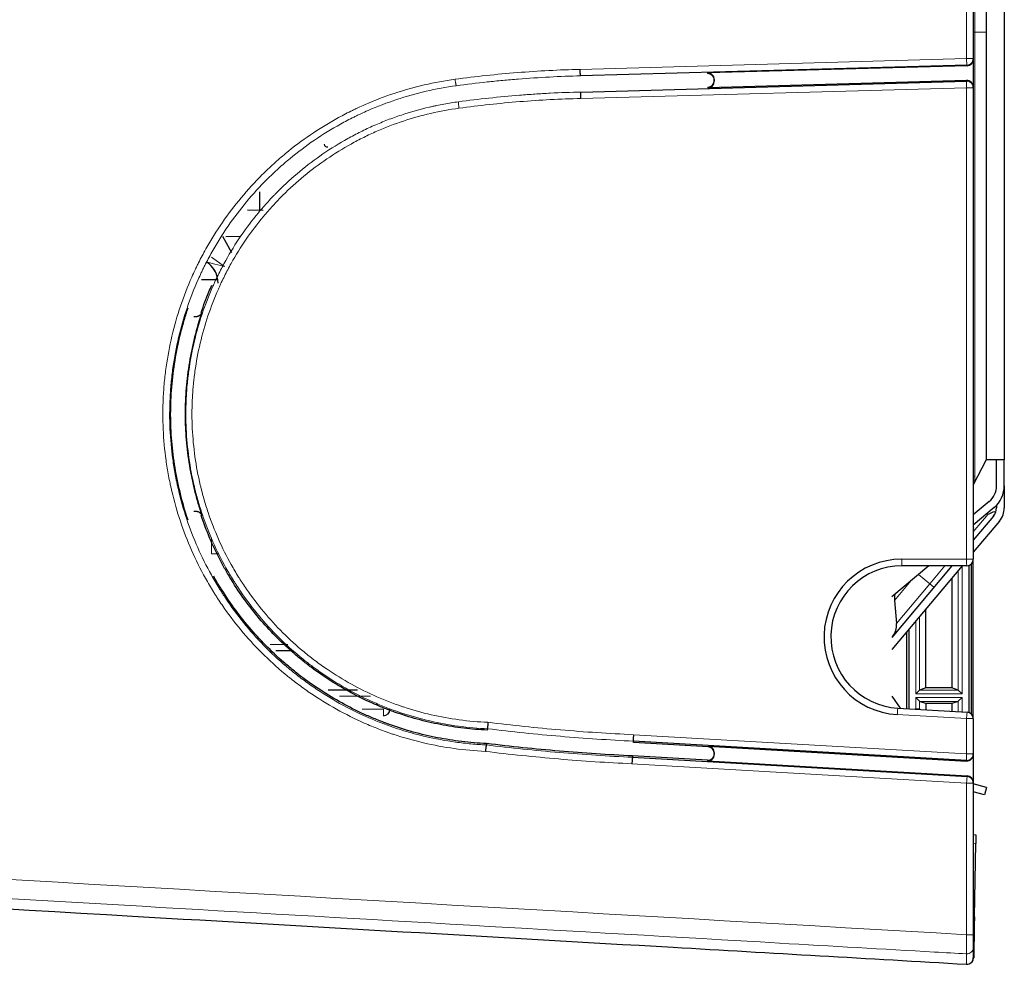
# Model space of a CAD drawing. Units: millimetres. Extents: x 0 to 4075, y 0 to 2906.
# Drawn here: x 1992 to 2068, y 1117 to 1190 of the extents above; entities that cross this region are included whole.
import ezdxf

# ---------------------------------------------------------------- set-up
doc = ezdxf.new("R2010")
doc.units = ezdxf.units.MM
doc.layers.add('1', color=7, linetype='Continuous', true_color=0xffffff)

msp = doc.modelspace()

# ---------------------------------------------------------------- linework, layer by layer
at = {"layer": '1', "color": 3, "linetype": 'Continuous', "lineweight": 13}
for p, q in [((2065.46, 1186.557), (2065.46, 1403.357)), ((2066.106, 1191.321), (2066.106, 1188.594)), ((2065.986, 1188.594), (2066.106, 1188.594)), ((2066.106, 1188.594), (2066.106, 1154.34)), ((2066.106, 1188.594), (2066.978, 1188.594)), ((2035.633, 1185.724), (2065.46, 1186.557)), ((2065.986, 1186.557), (2065.46, 1186.557)), ((2065.499, 1186.004), (2065.499, 1186.058)), ((2045.473, 1185.392), (2045.473, 1185.445)), ((2065.46, 1184.307), (2035.692, 1183.476)), ((2045.501, 1184.302), (2045.501, 1184.355)), ((2065.46, 1147.923), (2065.46, 1184.307)), ((2065.986, 1184.307), (2065.46, 1184.307)), ((2065.471, 1184.806), (2065.471, 1184.86)), ((2007.161, 1171.221), (2008.17, 1170.515)), ((2065.986, 1154.34), (2066.106, 1154.34)), ((2066.081, 1153.969), (2066.132, 1153.946)), ((2065.986, 1150.029), (2067.137, 1151.401)), ((2067.137, 1151.401), (2067.032, 1151.439)), ((2007.178, 1148.345), (2007.178, 1149.566)), ((2007.678, 1148.345), (2007.178, 1148.345)), ((2060.46, 1147.923), (2065.46, 1147.923)), ((2065.986, 1147.923), (2065.46, 1147.923)), ((2062.623, 1146.022), (2063.799, 1147.423)), ((2064.818, 1137.831), (2064.818, 1147.066)), ((2065.118, 1147.422), (2065.118, 1137.531)), ((2061.756, 1146.75), (2062.623, 1146.022)), ((2059.903, 1144.744), (2061.182, 1146.269)), ((2060.059, 1142.966), (2062.623, 1146.022)), ((2062.937, 1145.758), (2062.623, 1146.022)), ((2061.839, 1143.515), (2061.839, 1137.831)), ((2061.539, 1137.531), (2061.539, 1143.158)), ((2011.71, 1141.345), (2013.057, 1141.345)), ((2019.447, 1137.345), (2017.057, 1137.345)), ((2065.118, 1137.531), (2061.539, 1137.531)), ((2061.539, 1136.382), (2061.539, 1137.257)), ((2061.539, 1137.257), (2065.118, 1137.257)), ((2061.839, 1137.831), (2064.818, 1137.831)), ((2065.118, 1137.257), (2065.118, 1136.146)), ((2061.839, 1136.958), (2061.839, 1136.382)), ((2064.818, 1136.957), (2061.839, 1136.957)), ((2064.818, 1136.164), (2064.818, 1136.958)), ((2018.805, 1136.345), (2020.447, 1136.345)), ((2020.447, 1135.845), (2020.447, 1136.345)), ((2065.46, 1135.624), (2060.114, 1135.933)), ((2061.539, 1136.382), (2061.839, 1136.382)), ((2061.888, 1136.333), (2061.839, 1136.382)), ((2065.986, 1135.624), (2065.46, 1135.624)), ((2065.46, 1132.903), (2065.46, 1135.624)), ((2039.747, 1134.385), (2065.46, 1132.903)), ((2045.516, 1133.447), (2045.516, 1133.5)), ((2065.986, 1132.903), (2065.46, 1132.903)), ((2065.46, 1130.65), (2039.629, 1132.139)), ((2045.459, 1132.359), (2045.459, 1132.411)), ((2065.456, 1132.35), (2065.456, 1132.404)), ((2065.513, 1131.149), (2065.513, 1131.202)), ((2065.46, 1130.65), (2065.986, 1130.65)), ((2065.46, 1118.95), (2065.46, 1130.65)), ((2066.168, 1125.997), (2065.986, 1126.007)), ((2065.986, 1120.323), (2066.068, 1120.318)), ((2065.986, 1118.95), (2065.46, 1118.95)), ((2065.985, 1117.143), (2066.012, 1117.144)), ((2065.986, 1117.172), (2066.014, 1117.174))]:
    msp.add_line(p, q, dxfattribs=at)
at = {"layer": '1', "color": 3, "linetype": 'Continuous', "lineweight": 25}
for p, q in [((2065.986, 1403.357), (2065.986, 1186.557)), ((2066.978, 1216.834), (2066.978, 1155.594)), ((2068.378, 1216.834), (2068.378, 1155.594)), ((2065.499, 1186.058), (2035.671, 1185.225)), ((2065.499, 1186.004), (2045.473, 1185.445)), ((2065.986, 1186.557), (2065.986, 1186.506)), ((2065.986, 1186.506), (2065.986, 1184.358)), ((2035.704, 1183.975), (2065.471, 1184.806)), ((2065.471, 1184.86), (2045.501, 1184.302)), ((2045.986, 1184.945), (2045.986, 1184.802)), ((2065.986, 1184.358), (2065.986, 1184.307)), ((2065.986, 1184.307), (2065.986, 1147.923)), ((2010.878, 1176.281), (2010.878, 1174.842)), ((2011.151, 1174.837), (2009.944, 1174.858)), ((2008.737, 1171.562), (2008.051, 1172.828)), ((2008.277, 1172.832), (2009.4, 1172.851)), ((2006.393, 1169.516), (2007.655, 1169.516)), ((2005.957, 1166.631), (2005.808, 1166.631)), ((2066.978, 1155.598), (2065.986, 1153.661)), ((2068.378, 1155.594), (2066.978, 1155.594)), ((2067.778, 1153.594), (2067.778, 1155.594)), ((2068.378, 1153.594), (2068.378, 1155.594)), ((2068.378, 1153.594), (2068.378, 1151.892)), ((2067.207, 1152.369), (2065.986, 1151.344)), ((2005.808, 1151.631), (2005.957, 1151.631)), ((2067.593, 1151.909), (2065.986, 1150.561)), ((2067.778, 1152.084), (2067.778, 1151.892)), ((2067.544, 1151.249), (2065.986, 1149.391)), ((2068.004, 1150.863), (2065.986, 1148.458)), ((2067.578, 1151.601), (2067.718, 1151.55)), ((2066.032, 1150.338), (2065.986, 1150.393)), ((2066.032, 1150.338), (2065.986, 1150.3)), ((2065.986, 1135.624), (2065.986, 1147.923)), ((2062.557, 1147.423), (2059.695, 1145.021)), ((2065.117, 1147.423), (2059.696, 1140.962)), ((2064.334, 1147.422), (2059.696, 1141.895)), ((2065.486, 1147.423), (2060.486, 1147.423)), ((2065.654, 1136.096), (2065.654, 1147.452)), ((2065.828, 1147.559), (2065.828, 1135.989)), ((2064.327, 1146.48), (2064.327, 1137.995)), ((2059.903, 1144.744), (2060.059, 1142.966)), ((2062.33, 1137.995), (2062.33, 1144.101)), ((2061.003, 1142.52), (2061.003, 1136.384)), ((2060.828, 1142.312), (2060.828, 1136.394)), ((2013.488, 1140.845), (2012.142, 1140.845)), ((2062.33, 1137.995), (2061.839, 1137.831)), ((2064.327, 1137.995), (2062.33, 1137.995)), ((2064.818, 1137.831), (2064.327, 1137.995)), ((2016.183, 1137.845), (2018.447, 1137.845)), ((2059.699, 1137.349), (2060.349, 1136.421)), ((2061.539, 1137.531), (2061.839, 1137.831)), ((2061.539, 1137.257), (2061.839, 1136.958)), ((2064.818, 1137.831), (2065.118, 1137.531)), ((2064.818, 1136.958), (2065.118, 1137.257)), ((2060.169, 1136.432), (2065.515, 1136.124)), ((2062.33, 1136.794), (2061.839, 1136.957)), ((2064.327, 1136.794), (2062.33, 1136.794)), ((2062.33, 1136.794), (2062.33, 1136.307)), ((2064.818, 1136.957), (2064.327, 1136.794)), ((2064.327, 1136.794), (2064.327, 1136.192)), ((2065.986, 1135.624), (2065.986, 1132.903)), ((2045.516, 1133.447), (2039.74, 1133.78)), ((2065.456, 1132.404), (2039.745, 1133.887)), ((2045.516, 1133.5), (2065.456, 1132.35)), ((2039.68, 1132.638), (2065.513, 1131.149)), ((2045.459, 1132.411), (2039.685, 1132.744)), ((2045.986, 1133.001), (2045.986, 1132.857)), ((2065.986, 1132.903), (2065.986, 1132.851)), ((2065.986, 1132.851), (2065.986, 1130.701)), ((2045.459, 1132.359), (2065.513, 1131.202)), ((2065.986, 1130.701), (2065.986, 1130.65)), ((2065.986, 1130.65), (2065.986, 1118.95)), ((2066.994, 1130.314), (2065.986, 1130.584)), ((2066.839, 1129.735), (2065.986, 1129.963)), ((2066.994, 1130.314), (2066.839, 1129.735)), ((2065.986, 1126.671), (2066.179, 1126.66)), ((2066.179, 1126.66), (2066.168, 1125.997)), ((2066.068, 1120.318), (2066.168, 1125.997)), ((2066.068, 1120.318), (2066.057, 1119.655)), ((2065.986, 1119.659), (2066.057, 1119.655)), ((2066.057, 1119.655), (2066.014, 1117.174))]:
    msp.add_line(p, q, dxfattribs=at)
for centre, radius, start, end in [((2016.079, 1179.94), 0.2, 180, 290), ((2005.678, 1169.213), 2, 8.71243, 55), ((2066.178, 1153.594), 1.6, 310, 0), ((2066.178, 1153.594), 2.2, 310, 0), ((2066.778, 1151.892), 1, 320, 0), ((2066.778, 1151.892), 1.6, 320, 0), ((2060.46, 1141.923), 6, 90, 266.7), ((2065.486, 1147.923), 0.5, 270, 0), ((2060.486, 1141.923), 5.5, 90, 266.7), ((2061.696, 1144.901), 1.8, 170.04453, 185), ((2058.664, 1142.843), 1.4, 320, 5), ((2020.447, 1136.345), 0.5, 270, 0), ((2065.486, 1135.624), 0.5, 0, 86.7), ((2065.486, 1117.173), 0.5, 266.69998, 270), ((2065.514, 1117.183), 0.5, 286.50536, 355.52573)]:
    msp.add_arc(centre, radius, start, end, dxfattribs=at)
at = {"layer": '1', "color": 3, "linetype": 'Continuous', "lineweight": 13}
for centre, major_axis, ratio, start_param, end_param in [((2065.486, 1186.557), (0.014, -0.5), 0.052316, 4.710928, 6.230754), ((2065.486, 1186.557), (0.5, 0), 0.998629, 4.737534, 6.283185), ((2065.486, 1184.307), (-0.014, 0.5), 0.052316, 0.052432, 1.569335), ((2065.486, 1184.307), (-0.5, 0), 0.998628, 3.141593, 4.743018), ((2008.178, 1170.515), (-1.353, 0.337), 0.001512, 0.011379, 1.564722), ((2067.354, 1153.969), (1.784, -0.238), 0.131322, 3.856497, 3.935765), ((2063.306, 1154.34), (0.179, 2.794), 1, 4.643339, 4.776198), ((2060.486, 1147.923), (0, -0.5), 0.052336, 4.712389, 6.283185), ((2065.486, 1147.923), (0, -0.5), 0.052336, 4.712389, 6.283185), ((2060.141, 1135.933), (0.029, 0.499), 0.052249, 0, 1.573809), ((2065.486, 1135.624), (0.029, 0.499), 0.052249, 0, 1.573809), ((2065.486, 1132.903), (0.029, 0.499), 0.052249, 1.573809, 3.089161), ((2065.486, 1132.903), (0.5, 0), 0.998625, 4.652134, 6.283185), ((2065.486, 1130.65), (0.029, 0.499), 0.052249, 0.052432, 1.573809), ((2065.486, 1130.65), (-0.5, 0), 0.998625, 3.141593, 4.65761), ((2065.486, 1117.963), (0.5, 0), 0.988582, 4.64758, 6.283185)]:
    msp.add_ellipse(centre, major_axis=major_axis, ratio=ratio, start_param=start_param, end_param=end_param, dxfattribs=at)
at = {"layer": '1', "color": 3, "linetype": 'Continuous', "lineweight": 25}
for centre, major_axis, ratio, start_param, end_param in [((2065.486, 1186.504), (0.263, 0.426), 0.996935, 3.721073, 5.266724), ((2045.486, 1184.944), (0.263, 0.426), 0.996935, 5.266724, 6.862665), ((2045.486, 1184.892), (0.263, 0.426), 0.996935, 5.266724, 6.862665), ((2045.486, 1184.855), (-0.263, 0.426), 0.996935, 2.617917, 4.158085), ((2045.486, 1184.803), (-0.263, 0.426), 0.996935, 2.617917, 4.158085), ((2065.486, 1184.36), (-0.263, 0.426), 0.996935, 4.158085, 5.75951), ((2005.678, 1169.214), (-2, 0), 0.999959, 3.141593, 4.101437), ((2066.378, 1152.037), (2.052, 0.55), 0.396122, 4.982955, 5.227221), ((2061.839, 1137.531), (0, 0.3), 0.026186, 0.008727, 0.02618), ((2064.818, 1137.531), (0, 0.3), 0.026186, 6.257005, 6.274459), ((2061.839, 1137.257), (0, 0.3), 0.026186, 3.115413, 3.132866), ((2064.818, 1137.257), (0, 0.3), 0.026186, 3.150319, 3.167773), ((2045.486, 1133), (0.263, 0.427), 0.99693, 5.266424, 6.776965), ((2045.486, 1132.947), (0.263, 0.427), 0.99693, 5.266424, 6.776965), ((2045.486, 1132.911), (-0.263, 0.426), 0.996931, 2.532716, 4.158291), ((2045.486, 1132.859), (-0.263, 0.426), 0.996931, 2.532716, 4.158291), ((2065.486, 1132.85), (0.263, 0.427), 0.99693, 3.635373, 5.266424), ((2065.486, 1130.703), (-0.263, 0.426), 0.996931, 4.158291, 5.674309), ((2065.486, 1117.173), (-0.5, 0), 0.999993, 1.513009, 3.141593), ((2065.514, 1117.183), (-0.499, 0.029), 1, 3.122022, 3.182659)]:
    msp.add_ellipse(centre, major_axis=major_axis, ratio=ratio, start_param=start_param, end_param=end_param, dxfattribs=at)
at = {"layer": '1', "color": 3, "linetype": 'Continuous', "lineweight": 13}
for points in [[(2025.976, 1184.955), (2027.578, 1185.172), (2030.79, 1185.517), (2034.016, 1185.685), (2035.633, 1185.724)], [(2035.692, 1183.476), (2034.116, 1183.438), (2030.971, 1183.275), (2027.84, 1182.938), (2026.278, 1182.727)], [(1915.887, 1127.575), (1965.744, 1124.7), (2015.602, 1121.825), (2065.46, 1118.95)]]:
    msp.add_open_spline(points, degree=3, dxfattribs=at)
for points, knots in [([(2035.671, 1185.225), (2034.868, 1185.205), (2034.065, 1185.175), (2032.461, 1185.092), (2031.659, 1185.039), (2030.458, 1184.943), (2030.058, 1184.909), (2029.258, 1184.834), (2028.06, 1184.713), (2026.864, 1184.568), (2026.068, 1184.46)], [0, 0, 0, 0, 0.25, 0.25, 0.5, 0.5, 0.625, 0.625, 0.75, 1, 1, 1, 1]), ([(2028.325, 1133.096), (2027.515, 1133.132), (2026.712, 1133.206), (2025.12, 1133.426), (2024.331, 1133.573), (2022.767, 1133.938), (2021.992, 1134.156), (2021.129, 1134.444), (2021.033, 1134.477), (2020.841, 1134.543), (2020.746, 1134.577), (2020.46, 1134.68), (2020.27, 1134.75), (2019.705, 1134.968), (2019.333, 1135.122), (2018.231, 1135.609), (2017.514, 1135.965), (2016.116, 1136.743), (2015.435, 1137.164), (2014.44, 1137.844), (2014.113, 1138.079), (2013.629, 1138.443), (2013.469, 1138.567), (2013.231, 1138.755), (2013.152, 1138.818), (2012.994, 1138.946), (2012.916, 1139.01), (2012.215, 1139.591), (2011.62, 1140.133), (2010.486, 1141.266), (2009.947, 1141.857), (2008.924, 1143.089), (2008.441, 1143.729), (2007.871, 1144.561), (2007.702, 1144.813), (2007.538, 1145.068), (2007.429, 1145.239), (2007.375, 1145.325), (2007.108, 1145.756), (2006.903, 1146.104), (2006.315, 1147.16), (2005.957, 1147.879), (2005.31, 1149.343), (2005.022, 1150.09), (2004.513, 1151.611), (2004.292, 1152.386), (2004.084, 1153.274), (2004.061, 1153.373), (2004.017, 1153.571), (2003.953, 1153.868), (2003.894, 1154.166), (2003.783, 1154.761), (2003.719, 1155.158), (2003.553, 1156.352), (2003.48, 1157.15), (2003.406, 1158.749), (2003.407, 1159.551), (2003.464, 1160.756), (2003.492, 1161.158), (2003.549, 1161.763), (2003.571, 1161.964), (2003.618, 1162.367), (2003.644, 1162.568), (2003.786, 1163.57), (2003.935, 1164.36), (2004.304, 1165.92), (2004.524, 1166.69), (2005.035, 1168.209), (2005.326, 1168.957), (2005.735, 1169.88), (2005.861, 1170.156), (2005.993, 1170.43), (2006.082, 1170.612), (2006.127, 1170.703), (2006.354, 1171.156), (2006.543, 1171.513), (2007.134, 1172.567), (2007.558, 1173.248), (2008.466, 1174.567), (2008.949, 1175.205), (2009.976, 1176.438), (2010.52, 1177.032), (2011.167, 1177.676), (2011.239, 1177.747), (2011.384, 1177.888), (2011.603, 1178.099), (2011.826, 1178.305), (2012.274, 1178.711), (2012.578, 1178.974), (2013.507, 1179.74), (2014.788, 1180.7), (2016.152, 1181.541), (2017.208, 1182.126), (2017.565, 1182.313), (2018.018, 1182.537), (2018.109, 1182.581), (2018.291, 1182.669), (2018.383, 1182.713), (2018.659, 1182.841), (2018.843, 1182.924), (2019.768, 1183.33), (2020.519, 1183.617), (2022.042, 1184.121), (2022.814, 1184.337), (2024.379, 1184.699), (2025.172, 1184.845), (2025.976, 1184.954)], [0, 0, 0, 0, 0.03125, 0.03125, 0.0625, 0.0625, 0.09375, 0.09375, 0.097656, 0.097656, 0.101563, 0.101563, 0.109375, 0.109375, 0.125, 0.125, 0.15625, 0.15625, 0.1875, 0.1875, 0.203125, 0.203125, 0.210938, 0.210938, 0.214844, 0.214844, 0.21875, 0.21875, 0.25, 0.25, 0.28125, 0.28125, 0.3125, 0.3125, 0.320313, 0.324219, 0.324219, 0.328125, 0.328125, 0.34375, 0.34375, 0.375, 0.375, 0.40625, 0.40625, 0.4375, 0.4375, 0.441406, 0.441406, 0.445313, 0.453125, 0.453125, 0.46875, 0.46875, 0.5, 0.5, 0.53125, 0.53125, 0.546875, 0.546875, 0.554688, 0.554688, 0.5625, 0.5625, 0.59375, 0.59375, 0.625, 0.625, 0.65625, 0.65625, 0.664063, 0.667969, 0.667969, 0.671875, 0.671875, 0.6875, 0.6875, 0.71875, 0.71875, 0.75, 0.75, 0.78125, 0.78125, 0.785156, 0.785156, 0.789063, 0.796875, 0.796875, 0.8125, 0.8125, 0.84375, 0.875, 0.875, 0.890625, 0.890625, 0.894531, 0.894531, 0.898438, 0.898438, 0.90625, 0.90625, 0.9375, 0.9375, 0.96875, 0.96875, 1, 1, 1, 1]), ([(2026.068, 1184.459), (2025.28, 1184.352), (2024.503, 1184.209), (2022.968, 1183.854), (2022.211, 1183.642), (2020.718, 1183.148), (2019.981, 1182.866), (2019.074, 1182.469), (2018.893, 1182.387), (2018.623, 1182.261), (2018.533, 1182.219), (2018.354, 1182.133), (2017.908, 1181.915), (2017.471, 1181.686), (2016.436, 1181.113), (2015.098, 1180.289), (2013.842, 1179.347), (2012.931, 1178.596), (2012.633, 1178.338), (2012.193, 1177.94), (2011.975, 1177.738), (2011.76, 1177.532), (2011.618, 1177.394), (2011.547, 1177.324), (2010.913, 1176.693), (2010.38, 1176.11), (2009.372, 1174.901), (2008.898, 1174.276), (2008.008, 1172.983), (2007.592, 1172.316), (2007.012, 1171.282), (2006.826, 1170.933), (2006.604, 1170.489), (2006.559, 1170.399), (2006.472, 1170.22), (2006.343, 1169.952), (2006.22, 1169.681), (2005.818, 1168.777), (2005.532, 1168.042), (2005.031, 1166.554), (2004.815, 1165.799), (2004.453, 1164.269), (2004.306, 1163.494), (2004.167, 1162.513), (2004.141, 1162.316), (2004.094, 1161.92), (2004.073, 1161.723), (2004.017, 1161.13), (2003.989, 1160.736), (2003.933, 1159.554), (2003.932, 1158.768), (2004.003, 1157.2), (2004.075, 1156.418), (2004.237, 1155.247), (2004.3, 1154.857), (2004.408, 1154.274), (2004.466, 1153.982), (2004.529, 1153.69), (2004.572, 1153.496), (2004.594, 1153.399), (2004.798, 1152.528), (2005.013, 1151.769), (2005.511, 1150.277), (2005.794, 1149.544), (2006.427, 1148.108), (2006.778, 1147.403), (2007.354, 1146.368), (2007.555, 1146.026), (2007.816, 1145.603), (2007.869, 1145.519), (2007.976, 1145.351), (2008.137, 1145.101), (2008.302, 1144.854), (2008.86, 1144.038), (2009.334, 1143.41), (2010.336, 1142.201), (2010.864, 1141.621), (2011.975, 1140.509), (2012.558, 1139.978), (2013.245, 1139.408), (2013.321, 1139.345), (2013.476, 1139.22), (2013.553, 1139.157), (2013.787, 1138.972), (2013.944, 1138.851), (2014.418, 1138.494), (2014.739, 1138.263), (2015.713, 1137.596), (2016.381, 1137.183), (2017.751, 1136.419), (2018.453, 1136.068), (2019.534, 1135.591), (2019.898, 1135.44), (2020.452, 1135.225), (2020.638, 1135.156), (2020.918, 1135.055), (2021.012, 1135.022), (2021.2, 1134.956), (2021.482, 1134.86), (2021.766, 1134.769), (2022.146, 1134.652), (2022.336, 1134.595), (2022.91, 1134.433), (2023.293, 1134.334), (2024.451, 1134.063), (2025.23, 1133.919), (2026.214, 1133.783), (2026.412, 1133.758), (2026.806, 1133.713), (2027.004, 1133.692), (2027.598, 1133.639), (2027.994, 1133.612), (2028.391, 1133.594)], [0, 0, 0, 0, 0.03125, 0.03125, 0.0625, 0.0625, 0.09375, 0.09375, 0.101563, 0.101563, 0.105469, 0.105469, 0.109375, 0.125, 0.125, 0.15625, 0.1875, 0.1875, 0.203125, 0.203125, 0.210938, 0.214844, 0.214844, 0.21875, 0.21875, 0.25, 0.25, 0.28125, 0.28125, 0.3125, 0.3125, 0.328125, 0.328125, 0.332031, 0.332031, 0.335938, 0.34375, 0.34375, 0.375, 0.375, 0.40625, 0.40625, 0.4375, 0.4375, 0.445313, 0.445313, 0.453125, 0.453125, 0.46875, 0.46875, 0.5, 0.5, 0.53125, 0.53125, 0.546875, 0.546875, 0.554688, 0.558594, 0.558594, 0.5625, 0.5625, 0.59375, 0.59375, 0.625, 0.625, 0.65625, 0.65625, 0.671875, 0.671875, 0.675781, 0.675781, 0.679688, 0.6875, 0.6875, 0.71875, 0.71875, 0.75, 0.75, 0.78125, 0.78125, 0.785156, 0.785156, 0.789063, 0.789063, 0.796875, 0.796875, 0.8125, 0.8125, 0.84375, 0.84375, 0.875, 0.875, 0.890625, 0.890625, 0.898438, 0.898438, 0.902344, 0.902344, 0.90625, 0.914063, 0.914063, 0.921875, 0.921875, 0.9375, 0.9375, 0.96875, 0.96875, 0.976563, 0.976563, 0.984375, 0.984375, 1, 1, 1, 1]), ([(2025.976, 1184.955), (2025.98, 1184.924), (2025.984, 1184.892), (2025.993, 1184.83), (2025.998, 1184.8), (2026.007, 1184.742), (2026.012, 1184.714), (2026.021, 1184.661), (2026.025, 1184.636), (2026.033, 1184.59), (2026.038, 1184.569), (2026.045, 1184.533), (2026.049, 1184.517), (2026.055, 1184.491), (2026.058, 1184.481), (2026.064, 1184.466), (2026.066, 1184.462), (2026.068, 1184.46)], [0, 0, 0, 0, 0.125, 0.125, 0.25, 0.25, 0.375, 0.375, 0.5, 0.5, 0.625, 0.625, 0.75, 0.75, 0.875, 0.875, 1, 1, 1, 1]), ([(2026.236, 1183.221), (2027.021, 1183.328), (2027.807, 1183.423), (2029.381, 1183.592), (2030.17, 1183.666), (2031.354, 1183.76), (2031.749, 1183.789), (2032.539, 1183.841), (2033.725, 1183.911), (2034.912, 1183.956), (2035.704, 1183.975)], [0, 0, 0, 0, 0.25, 0.25, 0.5, 0.5, 0.625, 0.625, 0.75, 1, 1, 1, 1]), ([(2028.495, 1134.841), (2027.739, 1134.873), (2026.989, 1134.94), (2025.502, 1135.141), (2024.765, 1135.276), (2023.302, 1135.614), (2022.578, 1135.816), (2021.769, 1136.083), (2021.68, 1136.114), (2021.501, 1136.175), (2021.234, 1136.269), (2020.969, 1136.367), (2020.442, 1136.568), (2020.096, 1136.711), (2019.067, 1137.161), (2017.729, 1137.823), (2016.455, 1138.606), (2015.524, 1139.239), (2015.217, 1139.458), (2014.84, 1139.741), (2014.764, 1139.798), (2014.614, 1139.914), (2014.54, 1139.972), (2014.317, 1140.147), (2014.17, 1140.265), (2013.444, 1140.864), (2012.888, 1141.368), (2011.829, 1142.421), (2011.325, 1142.972), (2010.367, 1144.12), (2009.913, 1144.717), (2009.378, 1145.493), (2009.273, 1145.65), (2009.117, 1145.887), (2009.066, 1145.967), (2008.964, 1146.126), (2008.712, 1146.525), (2008.473, 1146.93), (2007.923, 1147.913), (2007.588, 1148.581), (2006.981, 1149.946), (2006.71, 1150.642), (2006.351, 1151.707), (2006.239, 1152.066), (2006.083, 1152.609), (2006.009, 1152.882), (2005.938, 1153.156), (2005.893, 1153.34), (2005.87, 1153.432), (2005.674, 1154.261), (2005.535, 1154.999), (2005.326, 1156.482), (2005.256, 1157.226), (2005.184, 1158.718), (2005.182, 1159.467), (2005.233, 1160.594), (2005.259, 1160.97), (2005.302, 1161.441), (2005.312, 1161.536), (2005.331, 1161.724), (2005.362, 1162.006), (2005.398, 1162.286), (2005.528, 1163.219), (2005.665, 1163.956), (2006.006, 1165.411), (2006.21, 1166.13), (2006.684, 1167.549), (2006.954, 1168.25), (2007.297, 1169.027), (2007.335, 1169.113), (2007.414, 1169.285), (2007.454, 1169.371), (2007.574, 1169.628), (2007.657, 1169.798), (2007.909, 1170.305), (2008.085, 1170.637), (2008.633, 1171.62), (2009.421, 1172.891), (2010.321, 1174.085), (2011.039, 1174.95), (2011.286, 1175.234), (2011.666, 1175.651), (2011.795, 1175.789), (2011.991, 1175.994), (2012.057, 1176.062), (2012.189, 1176.198), (2012.255, 1176.265), (2012.857, 1176.866), (2013.413, 1177.371), (2014.565, 1178.325), (2015.162, 1178.774), (2016.394, 1179.617), (2017.031, 1180.011), (2018.016, 1180.56), (2018.35, 1180.735), (2018.858, 1180.988), (2019.028, 1181.07), (2019.371, 1181.231), (2019.543, 1181.309), (2019.89, 1181.462), (2020.064, 1181.536), (2020.413, 1181.68), (2020.588, 1181.75), (2021.116, 1181.953), (2021.471, 1182.08), (2022.543, 1182.436), (2023.269, 1182.64), (2024.097, 1182.832), (2024.189, 1182.853), (2024.374, 1182.894), (2024.466, 1182.913), (2024.744, 1182.971), (2024.93, 1183.007), (2025.487, 1183.11), (2025.861, 1183.169), (2026.236, 1183.22)], [0, 0, 0, 0, 0.03125, 0.03125, 0.0625, 0.0625, 0.09375, 0.09375, 0.097656, 0.097656, 0.101563, 0.109375, 0.109375, 0.125, 0.125, 0.15625, 0.1875, 0.1875, 0.203125, 0.203125, 0.207031, 0.207031, 0.210938, 0.210938, 0.21875, 0.21875, 0.25, 0.25, 0.28125, 0.28125, 0.3125, 0.3125, 0.320313, 0.320313, 0.324219, 0.324219, 0.328125, 0.34375, 0.34375, 0.375, 0.375, 0.40625, 0.40625, 0.421875, 0.421875, 0.429688, 0.433594, 0.433594, 0.4375, 0.4375, 0.46875, 0.46875, 0.5, 0.5, 0.53125, 0.53125, 0.546875, 0.546875, 0.550781, 0.550781, 0.554688, 0.5625, 0.5625, 0.59375, 0.59375, 0.625, 0.625, 0.65625, 0.65625, 0.660156, 0.660156, 0.664063, 0.664063, 0.671875, 0.671875, 0.6875, 0.6875, 0.71875, 0.75, 0.75, 0.765625, 0.765625, 0.773438, 0.773438, 0.777344, 0.777344, 0.78125, 0.78125, 0.8125, 0.8125, 0.84375, 0.84375, 0.875, 0.875, 0.890625, 0.890625, 0.898438, 0.898438, 0.90625, 0.90625, 0.914063, 0.914063, 0.921875, 0.921875, 0.9375, 0.9375, 0.96875, 0.96875, 0.972656, 0.972656, 0.976563, 0.976563, 0.984375, 0.984375, 1, 1, 1, 1]), ([(2026.236, 1183.221), (2026.234, 1183.219), (2026.233, 1183.215), (2026.232, 1183.199), (2026.232, 1183.189), (2026.233, 1183.162), (2026.233, 1183.146), (2026.236, 1183.11), (2026.237, 1183.089), (2026.241, 1183.044), (2026.243, 1183.019), (2026.249, 1182.966), (2026.252, 1182.939), (2026.258, 1182.881), (2026.262, 1182.85), (2026.27, 1182.789), (2026.274, 1182.758), (2026.278, 1182.727)], [0, 0, 0, 0, 0.125, 0.125, 0.25, 0.25, 0.375, 0.375, 0.5, 0.5, 0.625, 0.625, 0.75, 0.75, 0.875, 0.875, 1, 1, 1, 1]), ([(2026.278, 1182.726), (2025.543, 1182.626), (2024.818, 1182.493), (2023.388, 1182.162), (2022.683, 1181.964), (2021.292, 1181.504), (2020.606, 1181.241), (2019.593, 1180.798), (2019.258, 1180.642), (2018.759, 1180.395), (2018.594, 1180.311), (2018.266, 1180.139), (2018.104, 1180.051), (2017.298, 1179.604), (2016.673, 1179.219), (2015.463, 1178.395), (2014.878, 1177.955), (2013.746, 1177.022), (2013.201, 1176.528), (2012.61, 1175.939), (2012.545, 1175.874), (2012.415, 1175.741), (2012.35, 1175.675), (2012.158, 1175.474), (2012.031, 1175.339), (2011.657, 1174.93), (2011.415, 1174.652), (2010.71, 1173.804), (2009.826, 1172.635), (2009.051, 1171.39), (2008.513, 1170.427), (2008.34, 1170.101), (2008.092, 1169.605), (2008.011, 1169.438), (2007.892, 1169.187), (2007.853, 1169.102), (2007.776, 1168.934), (2007.738, 1168.849), (2007.401, 1168.087), (2007.135, 1167.401), (2006.669, 1166.009), (2006.469, 1165.305), (2006.133, 1163.878), (2005.997, 1163.156), (2005.869, 1162.242), (2005.834, 1161.967), (2005.804, 1161.69), (2005.784, 1161.506), (2005.775, 1161.413), (2005.732, 1160.951), (2005.707, 1160.582), (2005.656, 1159.477), (2005.657, 1158.743), (2005.726, 1157.28), (2005.795, 1156.55), (2005.999, 1155.097), (2006.135, 1154.372), (2006.327, 1153.56), (2006.349, 1153.469), (2006.394, 1153.289), (2006.462, 1153.02), (2006.536, 1152.752), (2006.688, 1152.22), (2006.797, 1151.868), (2007.149, 1150.824), (2007.415, 1150.141), (2008.009, 1148.803), (2008.338, 1148.147), (2008.877, 1147.184), (2009.065, 1146.866), (2009.309, 1146.473), (2009.359, 1146.395), (2009.458, 1146.239), (2009.509, 1146.161), (2009.661, 1145.928), (2009.765, 1145.774), (2010.289, 1145.013), (2010.734, 1144.428), (2011.673, 1143.302), (2012.167, 1142.763), (2013.206, 1141.73), (2013.751, 1141.236), (2014.463, 1140.649), (2014.607, 1140.533), (2014.826, 1140.361), (2014.899, 1140.304), (2015.046, 1140.191), (2015.415, 1139.911), (2015.791, 1139.644), (2016.704, 1139.023), (2017.954, 1138.256), (2019.266, 1137.607), (2020.275, 1137.166), (2020.615, 1137.027), (2021.131, 1136.829), (2021.391, 1136.733), (2021.653, 1136.642), (2021.828, 1136.582), (2021.916, 1136.552), (2022.709, 1136.29), (2023.42, 1136.092), (2024.853, 1135.763), (2025.576, 1135.631), (2027.034, 1135.435), (2027.77, 1135.37), (2028.511, 1135.339)], [0, 0, 0, 0, 0.03125, 0.03125, 0.0625, 0.0625, 0.09375, 0.09375, 0.109375, 0.109375, 0.117188, 0.117188, 0.125, 0.125, 0.15625, 0.15625, 0.1875, 0.1875, 0.21875, 0.21875, 0.222656, 0.222656, 0.226562, 0.226562, 0.234375, 0.234375, 0.25, 0.25, 0.28125, 0.3125, 0.3125, 0.328125, 0.328125, 0.335937, 0.335937, 0.339844, 0.339844, 0.34375, 0.34375, 0.375, 0.375, 0.40625, 0.40625, 0.4375, 0.4375, 0.445313, 0.449219, 0.449219, 0.453125, 0.453125, 0.46875, 0.46875, 0.5, 0.5, 0.53125, 0.53125, 0.5625, 0.5625, 0.566406, 0.566406, 0.570313, 0.578125, 0.578125, 0.59375, 0.59375, 0.625, 0.625, 0.65625, 0.65625, 0.671875, 0.671875, 0.675781, 0.675781, 0.679688, 0.679688, 0.6875, 0.6875, 0.71875, 0.71875, 0.75, 0.75, 0.78125, 0.78125, 0.789063, 0.789063, 0.792969, 0.792969, 0.796875, 0.8125, 0.8125, 0.84375, 0.875, 0.875, 0.890625, 0.890625, 0.898438, 0.902344, 0.902344, 0.90625, 0.90625, 0.9375, 0.9375, 0.96875, 0.96875, 1, 1, 1, 1]), ([(2028.511, 1135.339), (2030.377, 1135.109), (2032.246, 1134.914), (2035.993, 1134.596), (2037.869, 1134.473), (2039.747, 1134.385)], [0, 0, 0, 0, 0.5, 0.5, 1, 1, 1, 1]), ([(2039.745, 1133.887), (2037.865, 1133.974), (2035.987, 1134.098), (2032.235, 1134.416), (2030.363, 1134.611), (2028.495, 1134.841)], [0, 0, 0, 0, 0.5, 0.5, 1, 1, 1, 1]), ([(2028.391, 1133.594), (2030.266, 1133.364), (2032.145, 1133.169), (2035.909, 1132.85), (2037.793, 1132.726), (2039.68, 1132.638)], [0, 0, 0, 0, 0.5, 0.5, 1, 1, 1, 1]), ([(2039.629, 1132.139), (2037.74, 1132.228), (2035.853, 1132.352), (2032.083, 1132.671), (2030.202, 1132.866), (2028.325, 1133.096)], [0, 0, 0, 0, 0.5, 0.5, 1, 1, 1, 1]), ([(2065.454, 1117.47), (2064.634, 1117.517), (2063.815, 1117.564), (2059.007, 1117.842), (2055.019, 1118.071), (2035.08, 1119.221), (2019.128, 1120.141), (1988.625, 1121.9), (1974.074, 1122.739), (1953.083, 1123.949), (1946.643, 1124.32), (1932.091, 1125.159), (1923.98, 1125.627), (1915.868, 1126.095)], [0, 0, 0, 0, 0.016436, 0.016436, 0.096415, 0.096415, 0.416332, 0.416332, 0.708166, 0.708166, 0.837318, 0.837318, 1, 1, 1, 1]), ([(2065.454, 1117.47), (2065.453, 1117.473), (2065.453, 1117.477), (2065.452, 1117.486), (2065.452, 1117.491), (2065.451, 1117.507), (2065.451, 1117.519), (2065.449, 1117.562), (2065.449, 1117.598), (2065.448, 1117.652), (2065.448, 1117.663), (2065.448, 1117.686), (2065.448, 1117.698), (2065.447, 1117.736), (2065.447, 1117.762), (2065.447, 1117.846), (2065.447, 1117.907), (2065.447, 1117.992), (2065.448, 1118.009), (2065.448, 1118.044), (2065.448, 1118.097), (2065.449, 1118.153), (2065.45, 1118.267), (2065.45, 1118.347), (2065.452, 1118.451), (2065.452, 1118.472), (2065.453, 1118.515), (2065.453, 1118.578), (2065.454, 1118.643), (2065.457, 1118.773), (2065.458, 1118.861), (2065.46, 1118.95)], [0, 0, 0, 0, 0.03125, 0.03125, 0.0625, 0.0625, 0.125, 0.125, 0.25, 0.25, 0.28125, 0.28125, 0.3125, 0.3125, 0.375, 0.375, 0.5, 0.5, 0.53125, 0.53125, 0.5625, 0.625, 0.625, 0.75, 0.75, 0.78125, 0.78125, 0.8125, 0.875, 0.875, 1, 1, 1, 1]), ([(2065.457, 1116.674), (2065.457, 1116.677), (2065.456, 1116.697), (2065.456, 1116.749), (2065.456, 1116.77), (2065.456, 1116.821), (2065.455, 1116.85), (2065.455, 1116.916), (2065.455, 1116.954), (2065.455, 1117.036), (2065.455, 1117.081), (2065.454, 1117.227), (2065.454, 1117.341), (2065.454, 1117.47)], [0, 0, 0, 0, 0.25, 0.25, 0.375, 0.375, 0.5, 0.5, 0.625, 0.625, 0.75, 0.75, 1, 1, 1, 1])]:
    msp.add_open_spline(points, degree=3, knots=knots, dxfattribs=at)
at = {"layer": '1', "color": 3, "linetype": 'Continuous', "lineweight": 25}
for points, knots in [([(2035.671, 1185.225), (2035.669, 1185.226), (2035.667, 1185.231), (2035.665, 1185.242), (2035.664, 1185.247), (2035.662, 1185.257), (2035.661, 1185.263), (2035.658, 1185.283), (2035.656, 1185.299), (2035.654, 1185.327), (2035.653, 1185.336), (2035.651, 1185.357), (2035.65, 1185.368), (2035.647, 1185.403), (2035.646, 1185.428), (2035.643, 1185.468), (2035.643, 1185.482), (2035.641, 1185.51), (2035.64, 1185.524), (2035.638, 1185.568), (2035.637, 1185.598), (2035.636, 1185.633), (2035.636, 1185.637), (2035.635, 1185.645), (2035.635, 1185.649), (2035.635, 1185.661), (2035.634, 1185.684), (2035.634, 1185.708), (2035.633, 1185.724)], [0, 0, 0, 0, 0.125, 0.125, 0.1875, 0.1875, 0.25, 0.25, 0.375, 0.375, 0.4375, 0.4375, 0.5, 0.5, 0.625, 0.625, 0.6875, 0.6875, 0.75, 0.75, 0.875, 0.875, 0.890625, 0.890625, 0.90625, 0.90625, 0.9375, 1, 1, 1, 1]), ([(2035.692, 1183.476), (2035.691, 1183.491), (2035.691, 1183.515), (2035.69, 1183.539), (2035.69, 1183.55), (2035.69, 1183.554), (2035.69, 1183.562), (2035.69, 1183.566), (2035.689, 1183.601), (2035.689, 1183.631), (2035.689, 1183.675), (2035.689, 1183.689), (2035.689, 1183.718), (2035.689, 1183.731), (2035.689, 1183.771), (2035.69, 1183.796), (2035.69, 1183.831), (2035.691, 1183.842), (2035.691, 1183.863), (2035.692, 1183.872), (2035.693, 1183.9), (2035.694, 1183.916), (2035.696, 1183.936), (2035.696, 1183.942), (2035.698, 1183.952), (2035.698, 1183.957), (2035.7, 1183.968), (2035.702, 1183.973), (2035.704, 1183.975)], [0, 0, 0, 0, 0.0625, 0.09375, 0.09375, 0.109375, 0.109375, 0.125, 0.125, 0.25, 0.25, 0.3125, 0.3125, 0.375, 0.375, 0.5, 0.5, 0.5625, 0.5625, 0.625, 0.625, 0.75, 0.75, 0.8125, 0.8125, 0.875, 0.875, 1, 1, 1, 1]), ([(2006.377, 1166.971), (2006.559, 1167.51), (2006.759, 1168.039), (2007.047, 1168.726), (2007.119, 1168.893), (2007.193, 1169.059)], [0, 0, 0, 0, 0.756001, 0.756001, 1, 1, 1, 1]), ([(2005.335, 1167.291), (2005.279, 1167.126), (2005.225, 1166.96), (2005.146, 1166.71), (2005.121, 1166.627), (2005.07, 1166.46), (2004.946, 1166.042), (2004.833, 1165.623), (2004.582, 1164.614), (2004.304, 1163.26), (2004.135, 1161.89), (2004.022, 1160.512), (2003.994, 1159.819), (2003.994, 1159.034), (2003.994, 1158.947), (2003.996, 1158.772), (2004, 1158.511), (2004.02, 1157.903), (2004.052, 1157.384), (2004.137, 1156.35), (2004.222, 1155.666), (2004.446, 1154.308), (2004.585, 1153.634), (2004.918, 1152.295), (2005.112, 1151.631), (2005.335, 1150.971)], [0, 0, 0, 0, 0.03125, 0.03125, 0.046875, 0.046875, 0.0625, 0.125, 0.125, 0.25, 0.375, 0.375, 0.5, 0.5, 0.515625, 0.515625, 0.53125, 0.5625, 0.625, 0.625, 0.75, 0.75, 0.875, 0.875, 1, 1, 1, 1]), ([(2006.433, 1166.971), (2006.217, 1166.337), (2006.03, 1165.697), (2005.707, 1164.41), (2005.438, 1163.114), (2005.275, 1161.8), (2005.165, 1160.477), (2005.137, 1159.811), (2005.136, 1159.056), (2005.137, 1158.972), (2005.138, 1158.804), (2005.142, 1158.553), (2005.15, 1158.303), (2005.171, 1157.803), (2005.191, 1157.47), (2005.273, 1156.476), (2005.436, 1155.16), (2005.706, 1153.86), (2005.948, 1152.892), (2006.079, 1152.409), (2006.225, 1151.929), (2006.301, 1151.689), (2006.327, 1151.61), (2006.379, 1151.45), (2006.406, 1151.371), (2006.433, 1151.291)], [0, 0, 0, 0, 0.125, 0.125, 0.25, 0.375, 0.375, 0.5, 0.5, 0.515625, 0.515625, 0.53125, 0.5625, 0.5625, 0.625, 0.625, 0.75, 0.875, 0.875, 0.9375, 0.96875, 0.96875, 0.984375, 0.984375, 1, 1, 1, 1]), ([(2006.433, 1166.971), (2006.424, 1166.946), (2006.404, 1166.899), (2006.376, 1166.855), (2006.353, 1166.823), (2006.344, 1166.813), (2006.327, 1166.793), (2006.318, 1166.784), (2006.291, 1166.757), (2006.271, 1166.74), (2006.239, 1166.717), (2006.228, 1166.71), (2006.206, 1166.697), (2006.194, 1166.69), (2006.16, 1166.673), (2006.136, 1166.663), (2006.086, 1166.647), (2006.061, 1166.641), (2006.009, 1166.633), (2005.983, 1166.631), (2005.957, 1166.631)], [0, 0, 0, 0, 0.125, 0.25, 0.25, 0.3125, 0.3125, 0.375, 0.375, 0.5, 0.5, 0.5625, 0.5625, 0.625, 0.625, 0.75, 0.75, 0.875, 0.875, 1, 1, 1, 1]), ([(2005.957, 1151.631), (2005.983, 1151.631), (2006.035, 1151.627), (2006.085, 1151.615), (2006.123, 1151.603), (2006.135, 1151.599), (2006.159, 1151.589), (2006.171, 1151.584), (2006.206, 1151.566), (2006.228, 1151.553), (2006.26, 1151.53), (2006.27, 1151.522), (2006.29, 1151.506), (2006.3, 1151.497), (2006.327, 1151.47), (2006.344, 1151.45), (2006.375, 1151.409), (2006.39, 1151.386), (2006.414, 1151.34), (2006.424, 1151.316), (2006.433, 1151.291)], [0, 0, 0, 0, 0.125, 0.25, 0.25, 0.3125, 0.3125, 0.375, 0.375, 0.5, 0.5, 0.5625, 0.5625, 0.625, 0.625, 0.75, 0.75, 0.875, 0.875, 1, 1, 1, 1]), ([(2028.486, 1134.735), (2027.869, 1134.761), (2027.257, 1134.81), (2026.042, 1134.954), (2024.836, 1135.142), (2023.648, 1135.419), (2022.469, 1135.741), (2021.883, 1135.925), (2021.158, 1136.183), (2021.013, 1136.236), (2020.724, 1136.345), (2020.581, 1136.401), (2020.153, 1136.572), (2019.871, 1136.691), (2019.032, 1137.064), (2018.485, 1137.332), (2017.413, 1137.909), (2016.888, 1138.217), (2015.861, 1138.872), (2015.359, 1139.219), (2014.622, 1139.77), (2014.38, 1139.958), (2014.02, 1140.249), (2013.901, 1140.347), (2013.665, 1140.546), (2013.548, 1140.646), (2012.97, 1141.151), (2012.524, 1141.571), (2011.669, 1142.44), (2010.848, 1143.34), (2010.097, 1144.299), (2009.379, 1145.288), (2009.038, 1145.798), (2008.634, 1146.454), (2008.554, 1146.586), (2008.397, 1146.851), (2008.166, 1147.251), (2007.947, 1147.656), (2007.525, 1148.471), (2007.266, 1149.023), (2006.789, 1150.145), (2006.573, 1150.713), (2006.377, 1151.291)], [0, 0, 0, 0, 0.0625, 0.0625, 0.125, 0.1875, 0.1875, 0.25, 0.25, 0.265625, 0.265625, 0.28125, 0.28125, 0.3125, 0.3125, 0.375, 0.375, 0.4375, 0.4375, 0.5, 0.5, 0.53125, 0.53125, 0.546875, 0.546875, 0.5625, 0.5625, 0.625, 0.625, 0.6875, 0.75, 0.75, 0.8125, 0.8125, 0.828125, 0.828125, 0.84375, 0.875, 0.875, 0.9375, 0.9375, 1, 1, 1, 1]), ([(2028.4, 1133.7), (2027.758, 1133.728), (2027.122, 1133.781), (2025.858, 1133.932), (2024.603, 1134.13), (2023.366, 1134.42), (2022.139, 1134.757), (2021.53, 1134.948), (2020.851, 1135.191), (2020.775, 1135.219), (2020.625, 1135.274), (2020.399, 1135.358), (2020.176, 1135.445), (2019.731, 1135.624), (2019.437, 1135.748), (2018.566, 1136.136), (2017.996, 1136.416), (2016.881, 1137.017), (2016.335, 1137.338), (2015.267, 1138.02), (2014.745, 1138.382), (2013.979, 1138.956), (2013.726, 1139.152), (2013.352, 1139.455), (2013.228, 1139.557), (2012.983, 1139.764), (2012.861, 1139.868), (2012.26, 1140.394), (2011.797, 1140.831), (2010.907, 1141.736), (2010.053, 1142.672), (2009.271, 1143.67), (2008.525, 1144.699), (2008.17, 1145.23), (2007.749, 1145.912), (2007.666, 1146.05), (2007.502, 1146.326), (2007.421, 1146.466), (2007.341, 1146.607), (2007.341, 1146.609)], [0, 0, 0, 0, 0.074059, 0.074059, 0.148118, 0.222177, 0.222177, 0.296236, 0.296236, 0.305493, 0.305493, 0.314751, 0.333265, 0.333265, 0.370295, 0.370295, 0.444354, 0.444354, 0.518413, 0.518413, 0.592472, 0.592472, 0.629501, 0.629501, 0.648016, 0.648016, 0.666531, 0.666531, 0.74059, 0.74059, 0.814649, 0.888708, 0.888708, 0.962767, 0.962767, 0.981282, 0.981282, 0.999796, 1, 1, 1, 1]), ([(2028.511, 1135.339), (2028.511, 1135.335), (2028.51, 1135.331), (2028.51, 1135.324), (2028.509, 1135.32), (2028.508, 1135.308), (2028.508, 1135.3), (2028.506, 1135.276), (2028.505, 1135.261), (2028.501, 1135.214), (2028.499, 1135.184), (2028.497, 1135.141), (2028.496, 1135.126), (2028.494, 1135.098), (2028.494, 1135.084), (2028.492, 1135.045), (2028.491, 1135.02), (2028.49, 1134.986), (2028.489, 1134.975), (2028.489, 1134.954), (2028.489, 1134.944), (2028.488, 1134.917), (2028.489, 1134.901), (2028.489, 1134.881), (2028.489, 1134.875), (2028.49, 1134.864), (2028.491, 1134.86), (2028.492, 1134.848), (2028.493, 1134.843), (2028.495, 1134.841)], [0, 0, 0, 0, 0.015625, 0.015625, 0.03125, 0.03125, 0.0625, 0.0625, 0.125, 0.125, 0.25, 0.25, 0.3125, 0.3125, 0.375, 0.375, 0.5, 0.5, 0.5625, 0.5625, 0.625, 0.625, 0.75, 0.75, 0.8125, 0.8125, 0.875, 0.875, 1, 1, 1, 1]), ([(2039.747, 1134.385), (2039.746, 1134.377), (2039.746, 1134.37), (2039.745, 1134.354), (2039.745, 1134.346), (2039.744, 1134.322), (2039.743, 1134.307), (2039.741, 1134.26), (2039.74, 1134.23), (2039.738, 1134.186), (2039.738, 1134.172), (2039.737, 1134.143), (2039.737, 1134.13), (2039.736, 1134.09), (2039.736, 1134.065), (2039.736, 1134.031), (2039.736, 1134.02), (2039.736, 1133.999), (2039.736, 1133.989), (2039.737, 1133.961), (2039.737, 1133.946), (2039.739, 1133.926), (2039.739, 1133.92), (2039.74, 1133.909), (2039.741, 1133.905), (2039.742, 1133.893), (2039.744, 1133.888), (2039.745, 1133.887)], [0, 0, 0, 0, 0.03125, 0.03125, 0.0625, 0.0625, 0.125, 0.125, 0.25, 0.25, 0.3125, 0.3125, 0.375, 0.375, 0.5, 0.5, 0.5625, 0.5625, 0.625, 0.625, 0.75, 0.75, 0.8125, 0.8125, 0.875, 0.875, 1, 1, 1, 1]), ([(2028.391, 1133.594), (2028.39, 1133.593), (2028.387, 1133.588), (2028.384, 1133.577), (2028.383, 1133.572), (2028.381, 1133.562), (2028.379, 1133.556), (2028.375, 1133.536), (2028.373, 1133.52), (2028.368, 1133.493), (2028.367, 1133.483), (2028.364, 1133.462), (2028.362, 1133.451), (2028.358, 1133.417), (2028.355, 1133.392), (2028.35, 1133.353), (2028.348, 1133.339), (2028.345, 1133.31), (2028.344, 1133.296), (2028.339, 1133.252), (2028.336, 1133.222), (2028.332, 1133.175), (2028.33, 1133.16), (2028.328, 1133.136), (2028.328, 1133.128), (2028.327, 1133.116), (2028.326, 1133.112), (2028.326, 1133.104), (2028.325, 1133.1), (2028.325, 1133.096)], [0, 0, 0, 0, 0.125, 0.125, 0.1875, 0.1875, 0.25, 0.25, 0.375, 0.375, 0.4375, 0.4375, 0.5, 0.5, 0.625, 0.625, 0.6875, 0.6875, 0.75, 0.75, 0.875, 0.875, 0.9375, 0.9375, 0.96875, 0.96875, 0.984375, 0.984375, 1, 1, 1, 1]), ([(2039.68, 1132.638), (2039.678, 1132.636), (2039.676, 1132.632), (2039.673, 1132.621), (2039.672, 1132.616), (2039.67, 1132.606), (2039.669, 1132.6), (2039.666, 1132.58), (2039.664, 1132.564), (2039.66, 1132.537), (2039.659, 1132.527), (2039.657, 1132.506), (2039.656, 1132.495), (2039.652, 1132.461), (2039.65, 1132.436), (2039.646, 1132.396), (2039.645, 1132.382), (2039.643, 1132.354), (2039.642, 1132.339), (2039.639, 1132.295), (2039.637, 1132.265), (2039.634, 1132.218), (2039.633, 1132.202), (2039.631, 1132.179), (2039.631, 1132.171), (2039.63, 1132.155), (2039.63, 1132.147), (2039.629, 1132.139)], [0, 0, 0, 0, 0.125, 0.125, 0.1875, 0.1875, 0.25, 0.25, 0.375, 0.375, 0.4375, 0.4375, 0.5, 0.5, 0.625, 0.625, 0.6875, 0.6875, 0.75, 0.75, 0.875, 0.875, 0.9375, 0.9375, 0.96875, 0.96875, 1, 1, 1, 1]), ([(1916.352, 1125.272), (1916.675, 1125.253), (1916.997, 1125.234), (1918.65, 1125.139), (1919.979, 1125.063), (1926.625, 1124.679), (1931.943, 1124.373), (1958.529, 1122.84), (1979.798, 1121.613), (2014.981, 1119.585), (2028.895, 1118.782), (2050.359, 1117.545), (2057.908, 1117.11), (2065.457, 1116.674)], [0, 0, 0, 0, 0.006497, 0.006497, 0.033242, 0.033242, 0.140225, 0.140225, 0.568154, 0.568154, 0.848113, 0.848113, 1, 1, 1, 1]), ([(2065.986, 1118.95), (2065.986, 1118.891), (2065.986, 1118.832), (2065.986, 1118.745), (2065.986, 1118.717), (2065.986, 1118.674), (2065.986, 1118.66), (2065.986, 1118.631), (2065.986, 1118.617), (2065.986, 1118.548), (2065.986, 1118.494), (2065.986, 1118.418), (2065.986, 1118.394), (2065.986, 1118.358), (2065.986, 1118.346), (2065.986, 1118.322), (2065.986, 1118.311), (2065.986, 1118.255), (2065.986, 1118.214), (2065.986, 1118.158), (2065.986, 1118.14), (2065.986, 1118.107), (2065.986, 1118.091), (2065.986, 1118.048), (2065.986, 1118.024), (2065.986, 1117.996), (2065.986, 1117.988), (2065.986, 1117.973), (2065.986, 1117.968), (2065.986, 1117.963)], [0, 0, 0, 0, 0.125, 0.125, 0.1875, 0.1875, 0.21875, 0.21875, 0.25, 0.25, 0.375, 0.375, 0.4375, 0.4375, 0.46875, 0.46875, 0.5, 0.5, 0.625, 0.625, 0.6875, 0.6875, 0.75, 0.75, 0.875, 0.875, 0.9375, 0.9375, 1, 1, 1, 1]), ([(2065.986, 1117.963), (2065.986, 1117.835), (2065.986, 1117.722), (2065.986, 1117.577), (2065.986, 1117.532), (2065.986, 1117.451), (2065.986, 1117.414), (2065.986, 1117.348), (2065.986, 1117.319), (2065.986, 1117.269), (2065.986, 1117.247), (2065.986, 1117.195), (2065.986, 1117.177), (2065.986, 1117.173)], [0, 0, 0, 0, 0.25, 0.25, 0.375, 0.375, 0.5, 0.5, 0.625, 0.625, 0.75, 0.75, 1, 1, 1, 1])]:
    msp.add_open_spline(points, degree=3, knots=knots, dxfattribs=at)
for points, degree in [([(2028.486, 1134.735), (2028.489, 1134.771), (2028.492, 1134.806), (2028.495, 1134.841)], 3), ([(2028.495, 1134.841), (2028.495, 1134.841), (2028.495, 1134.841)], 2), ([(2028.4, 1133.7), (2028.397, 1133.665), (2028.394, 1133.63), (2028.391, 1133.594)], 3), ([(2028.391, 1133.594), (2028.391, 1133.594), (2028.391, 1133.594)], 2), ([(2039.685, 1132.744), (2037.798, 1132.832), (2034.031, 1133.08), (2030.275, 1133.47), (2028.4, 1133.7)], 3), ([(2039.74, 1133.78), (2039.742, 1133.816), (2039.743, 1133.851), (2039.745, 1133.887)], 3), ([(2039.685, 1132.744), (2039.684, 1132.709), (2039.682, 1132.673), (2039.68, 1132.638)], 3)]:
    msp.add_open_spline(points, degree=degree, dxfattribs=at)

doc.saveas('drawing.dxf')
